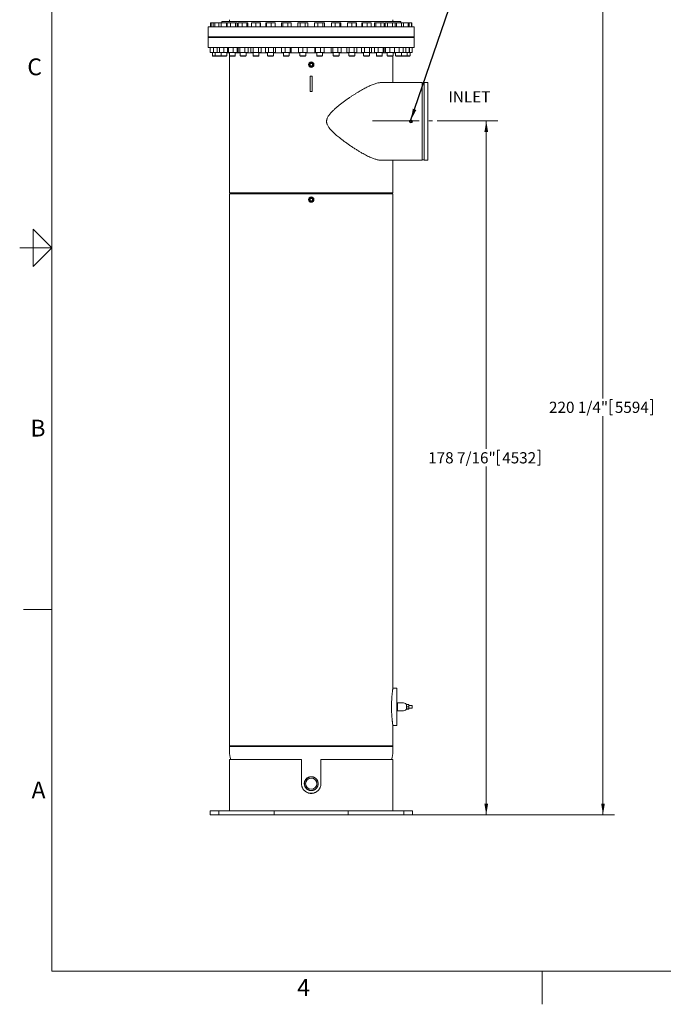
# Model space of a CAD drawing. Units: inches. Extents: x 0.1 to 22.1, y 0.1 to 17.1.
# Drawn here: x 0.1 to 7, y 0.1 to 10.7 of the extents above; entities that cross this region are included whole.
import ezdxf

# ---------------------------------------------------------------- set-up
doc = ezdxf.new("R2010")
doc.units = ezdxf.units.IN
doc.header["$MEASUREMENT"] = 0
doc.linetypes.add('CENTERX2', pattern=[0.8, 0.5, -0.1, 0.1, -0.1])
doc.layers.add('7', color=7, linetype='Continuous', lineweight=15)
doc.styles.add('SLDTEXTSTYLE0', font='TXT', dxfattribs={"width": 0.75})
doc.styles.add('SLDTEXTSTYLE2', font='TXT', dxfattribs={"width": 0.8625})
doc.dimstyles.new('SLDDIMSTYLE1', dxfattribs={"dimtxt": 0, "dimasz": 0.12, "dimexe": 0, "dimexo": 0.0625, "dimgap": 0, "dimtad": 0, "dimtih": 1, "dimtoh": 1, "dimdec": 0, "dimrnd": 1e-09, "dimzin": 0, "dimdsep": 46, "dimtxsty": 'Standard', "dimsah": 1, "dimcen": 0.09, "dimadec": 0, "dimazin": 0, "dimtfac": 0.12, "dimtdec": 0, "dimtofl": 0, "dimtmove": 0, "dimatfit": 3, "dimfxl": 0, "dimtolj": 1, "dimtzin": 0, "dimarcsym": 0})
doc.dimstyles.new('SLDDIMSTYLE2', dxfattribs={"dimtxt": 0.12, "dimasz": 0.12, "dimexe": 0, "dimexo": 0.0625, "dimgap": 0.03, "dimtad": 0, "dimtih": 1, "dimtoh": 1, "dimlfac": 24, "dimrnd": 1e-09, "dimzin": 12, "dimdsep": 46, "dimtxsty": 'SLDTEXTSTYLE0', "dimsah": 1, "dimcen": 0.09, "dimadec": 0, "dimazin": 0, "dimtfac": 1, "dimtofl": 0, "dimtmove": 0, "dimatfit": 3, "dimfxl": 0, "dimtolj": 1, "dimtzin": 12, "dimarcsym": 0})

# ---------------------------------------------------------------- blocks, each defined once
blk = doc.blocks.new('*D12')
at = {"layer": '7'}
for p, q in [((3.683, 11.333), (6.476, 11.333)), ((6.351, 11.333), (6.351, 6.617)), ((6.429, 6.603), (6.429, 6.441)), ((6.429, 6.603), (6.453, 6.603)), ((6.881, 6.603), (6.857, 6.603)), ((6.881, 6.603), (6.881, 6.441)), ((6.429, 6.441), (6.453, 6.441)), ((6.881, 6.441), (6.857, 6.441)), ((6.351, 2.156), (6.351, 6.427)), ((4.288, 2.156), (6.476, 2.156))]:
    blk.add_line(p, q, dxfattribs=at)
for points in [[(6.351, 11.333), (6.331, 11.213), (6.371, 11.213)], [(6.351, 2.156), (6.371, 2.276), (6.331, 2.276)]]:
    blk.add_solid(points, dxfattribs=at)
at = {"layer": '7', "char_height": 0.12, "attachment_point": 1, "style": 'SLDTEXTSTYLE0'}
for s, insert in [('220 1/4"', (5.773, 6.581)), ('5594', (6.478, 6.581))]:
    blk.add_mtext(s, dxfattribs=dict(at, insert=insert))
blk = doc.blocks.new('*D13')
at = {"layer": '7'}
for p, q in [((4.575, 9.589), (5.226, 9.589)), ((5.101, 9.589), (5.101, 6.076)), ((5.223, 6.062), (5.223, 5.9)), ((5.223, 6.062), (5.248, 6.062)), ((5.675, 6.062), (5.651, 6.062)), ((5.675, 6.062), (5.675, 5.9)), ((5.101, 2.156), (5.101, 5.886)), ((5.223, 5.9), (5.248, 5.9)), ((5.675, 5.9), (5.651, 5.9)), ((4.288, 2.156), (5.226, 2.156))]:
    blk.add_line(p, q, dxfattribs=at)
for points in [[(5.101, 9.589), (5.081, 9.469), (5.121, 9.469)], [(5.101, 2.156), (5.121, 2.276), (5.081, 2.276)]]:
    blk.add_solid(points, dxfattribs=at)
at = {"layer": '7', "char_height": 0.12, "attachment_point": 1, "style": 'SLDTEXTSTYLE0'}
for s, insert in [('178 7/16"', (4.479, 6.04)), ('4532', (5.272, 6.04))]:
    blk.add_mtext(s, dxfattribs=dict(at, insert=insert))

msp = doc.modelspace()

# ---------------------------------------------------------------- linework, layer by layer
at = {"color": 7, "linetype": 'Continuous', "lineweight": 15}
for p, q in [((4.33062, 10.5956), (2.12229, 10.5956)), ((2.14883, 10.5956), (2.14883, 10.63877)), ((2.15666, 10.63877), (2.14883, 10.63877)), ((2.15666, 10.5956), (2.15666, 10.63877)), ((2.17734, 10.63877), (2.15666, 10.63877)), ((2.17734, 10.5956), (2.17734, 10.63877)), ((2.19435, 10.63877), (2.17734, 10.63877)), ((2.19435, 10.5956), (2.19435, 10.63877)), ((2.23772, 10.63877), (2.19435, 10.63877)), ((2.23772, 10.5956), (2.23772, 10.63877)), ((2.26339, 10.63877), (2.23772, 10.63877)), ((2.26339, 10.5956), (2.26339, 10.63877)), ((2.3175, 10.63877), (2.26339, 10.63877)), ((4.18479, 10.6529), (2.26812, 10.6529)), ((2.3175, 10.5956), (2.3175, 10.63877)), ((2.32814, 10.63877), (2.3175, 10.63877)), ((2.32814, 10.5956), (2.32814, 10.63877)), ((2.3617, 10.63877), (2.32814, 10.63877)), ((2.3617, 10.5956), (2.3617, 10.63877)), ((2.41526, 10.63877), (2.3617, 10.63877)), ((2.41526, 10.5956), (2.41526, 10.63877)), ((2.43526, 10.63877), (2.41526, 10.63877)), ((2.43526, 10.5956), (2.43526, 10.63877)), ((2.44586, 10.5956), (2.44586, 10.63877)), ((2.48629, 10.63877), (2.44586, 10.63877)), ((2.48629, 10.5956), (2.48629, 10.63877)), ((2.53767, 10.63877), (2.48629, 10.63877)), ((2.53767, 10.5956), (2.53767, 10.63877)), ((2.54863, 10.63877), (2.53767, 10.63877)), ((2.54863, 10.5956), (2.54863, 10.63877)), ((2.5873, 10.5956), (2.5873, 10.63877)), ((2.63336, 10.63877), (2.5873, 10.63877)), ((2.63336, 10.5956), (2.63336, 10.63877)), ((2.68101, 10.63877), (2.63336, 10.63877)), ((2.68101, 10.5956), (2.68101, 10.63877)), ((2.6826, 10.63877), (2.68101, 10.63877)), ((2.6826, 10.5956), (2.6826, 10.63877)), ((2.74033, 10.5956), (2.74033, 10.63877)), ((2.74816, 10.63877), (2.74033, 10.63877)), ((2.74816, 10.5956), (2.74816, 10.63877)), ((2.79846, 10.63877), (2.74816, 10.63877)), ((2.79846, 10.5956), (2.79846, 10.63877)), ((2.84092, 10.63877), (2.79846, 10.63877)), ((2.84092, 10.5956), (2.84092, 10.63877)), ((2.90654, 10.5956), (2.90654, 10.63877)), ((2.92355, 10.63877), (2.90654, 10.63877)), ((2.92355, 10.5956), (2.92355, 10.63877)), ((2.97656, 10.63877), (2.92355, 10.63877)), ((2.97656, 10.5956), (2.97656, 10.63877)), ((3.01255, 10.63877), (2.97656, 10.63877)), ((3.01255, 10.5956), (3.01255, 10.63877)), ((3.08247, 10.5956), (3.08247, 10.63877)), ((3.10814, 10.63877), (3.08247, 10.63877)), ((3.10814, 10.5956), (3.10814, 10.63877)), ((3.16225, 10.63877), (3.10814, 10.63877)), ((3.16225, 10.5956), (3.16225, 10.63877)), ((3.19068, 10.63877), (3.16225, 10.63877)), ((3.19068, 10.5956), (3.19068, 10.63877)), ((3.26277, 10.5956), (3.26277, 10.63877)), ((3.29633, 10.63877), (3.26277, 10.63877)), ((3.29633, 10.5956), (3.29633, 10.63877)), ((3.34989, 10.63877), (3.29633, 10.63877)), ((3.34989, 10.5956), (3.34989, 10.63877)), ((3.36989, 10.63877), (3.34989, 10.63877)), ((3.36989, 10.5956), (3.36989, 10.63877)), ((3.44197, 10.5956), (3.44197, 10.63877)), ((3.4824, 10.63877), (3.44197, 10.63877)), ((3.4824, 10.5956), (3.4824, 10.63877)), ((3.53378, 10.63877), (3.4824, 10.63877)), ((3.53378, 10.5956), (3.53378, 10.63877)), ((3.54474, 10.63877), (3.53378, 10.63877)), ((3.54474, 10.5956), (3.54474, 10.63877)), ((3.61463, 10.5956), (3.61463, 10.63877)), ((3.66069, 10.63877), (3.61463, 10.63877)), ((3.66069, 10.5956), (3.66069, 10.63877)), ((3.70834, 10.63877), (3.66069, 10.63877)), ((3.70834, 10.5956), (3.70834, 10.63877)), ((3.70993, 10.63877), (3.70834, 10.63877)), ((3.70993, 10.5956), (3.70993, 10.63877)), ((3.76766, 10.5956), (3.76766, 10.63877)), ((3.77549, 10.63877), (3.76766, 10.63877)), ((3.77549, 10.5956), (3.77549, 10.63877)), ((3.82578, 10.63877), (3.77549, 10.63877)), ((3.82578, 10.5956), (3.82578, 10.63877)), ((3.86825, 10.63877), (3.82578, 10.63877)), ((3.86825, 10.5956), (3.86825, 10.63877)), ((3.90265, 10.5956), (3.90265, 10.63877)), ((3.91966, 10.63877), (3.90265, 10.63877)), ((3.91966, 10.5956), (3.91966, 10.63877)), ((3.97267, 10.63877), (3.91966, 10.63877)), ((3.97267, 10.5956), (3.97267, 10.63877)), ((4.00866, 10.63877), (3.97267, 10.63877)), ((4.00866, 10.5956), (4.00866, 10.63877)), ((4.0171, 10.5956), (4.0171, 10.63877)), ((4.04277, 10.63877), (4.0171, 10.63877)), ((4.04277, 10.5956), (4.04277, 10.63877)), ((4.09688, 10.63877), (4.04277, 10.63877)), ((4.09688, 10.5956), (4.09688, 10.63877)), ((4.12531, 10.63877), (4.09688, 10.63877)), ((4.12531, 10.5956), (4.12531, 10.63877)), ((4.14108, 10.63877), (4.12531, 10.63877)), ((4.14108, 10.5956), (4.14108, 10.63877)), ((4.19464, 10.63877), (4.14108, 10.63877)), ((4.19464, 10.5956), (4.19464, 10.63877)), ((4.21464, 10.63877), (4.19464, 10.63877)), ((4.26299, 10.63877), (4.21464, 10.63877)), ((4.21464, 10.5956), (4.21464, 10.63877)), ((4.26299, 10.5956), (4.26299, 10.63877)), ((4.27395, 10.63877), (4.26299, 10.63877)), ((4.29984, 10.63877), (4.27395, 10.63877)), ((4.27395, 10.5956), (4.27395, 10.63877)), ((4.29984, 10.5956), (4.29984, 10.63877)), ((4.30143, 10.63877), (4.29984, 10.63877)), ((4.30407, 10.63877), (4.30143, 10.63877)), ((4.30143, 10.5956), (4.30143, 10.63877)), ((4.30407, 10.5956), (4.30407, 10.63877)), ((4.33062, 10.48883), (2.12229, 10.48883)), ((4.33062, 10.48883), (2.12229, 10.48883)), ((4.33062, 10.48363), (2.12229, 10.48363)), ((2.12229, 10.48363), (4.33062, 10.48363)), ((2.12229, 10.37685), (4.33062, 10.37685)), ((2.14502, 10.37685), (2.14502, 10.32198)), ((2.14557, 10.37685), (2.14557, 10.32198)), ((2.17896, 10.37685), (2.17896, 10.32198)), ((2.21938, 10.37685), (2.21938, 10.32198)), ((2.24417, 10.37685), (2.24417, 10.32198)), ((2.29023, 10.37685), (2.29023, 10.32198)), ((2.3314, 10.37685), (2.3314, 10.32198)), ((2.33923, 10.37685), (2.33923, 10.32198)), ((2.38953, 10.37685), (2.38953, 10.32198)), ((2.432, 10.37685), (2.432, 10.32198)), ((2.44424, 10.37685), (2.44424, 10.32198)), ((2.46125, 10.37685), (2.46125, 10.32198)), ((2.51426, 10.37685), (2.51426, 10.32198)), ((2.55025, 10.37685), (2.55025, 10.32198)), ((2.58085, 10.37685), (2.58085, 10.32198)), ((2.60652, 10.37685), (2.60652, 10.32198)), ((2.66063, 10.37685), (2.66063, 10.32198)), ((2.68905, 10.37685), (2.68905, 10.32198)), ((2.73707, 10.37685), (2.73707, 10.32198)), ((2.77063, 10.37685), (2.77063, 10.32198)), ((2.82419, 10.37685), (2.82419, 10.32198)), ((2.84418, 10.37685), (2.84418, 10.32198)), ((2.90816, 10.37685), (2.90816, 10.32198)), ((2.94858, 10.37685), (2.94858, 10.32198)), ((2.99997, 10.37685), (2.99997, 10.32198)), ((3.01093, 10.37685), (3.01093, 10.32198)), ((3.08892, 10.37685), (3.08892, 10.32198)), ((3.13498, 10.37685), (3.13498, 10.32198)), ((3.18263, 10.37685), (3.18263, 10.32198)), ((3.18422, 10.37685), (3.18422, 10.32198)), ((3.26603, 10.37685), (3.26603, 10.32198)), ((3.27386, 10.37685), (3.27386, 10.32198)), ((3.32416, 10.37685), (3.32416, 10.32198)), ((3.36663, 10.37685), (3.36663, 10.32198)), ((3.44035, 10.37685), (3.44035, 10.32198)), ((3.45736, 10.37685), (3.45736, 10.32198)), ((3.51037, 10.37685), (3.51037, 10.32198)), ((3.54636, 10.37685), (3.54636, 10.32198)), ((3.60817, 10.37685), (3.60817, 10.32198)), ((3.63385, 10.37685), (3.63385, 10.32198)), ((3.68795, 10.37685), (3.68795, 10.32198)), ((3.71638, 10.37685), (3.71638, 10.32198)), ((3.7644, 10.37685), (3.7644, 10.32198)), ((3.79795, 10.37685), (3.79795, 10.32198)), ((3.85151, 10.37685), (3.85151, 10.32198)), ((3.87151, 10.37685), (3.87151, 10.32198)), ((3.90427, 10.37685), (3.90427, 10.32198)), ((3.9447, 10.37685), (3.9447, 10.32198)), ((3.99608, 10.37685), (3.99608, 10.32198)), ((4.00704, 10.37685), (4.00704, 10.32198)), ((4.02355, 10.37685), (4.02355, 10.32198)), ((4.06961, 10.37685), (4.06961, 10.32198)), ((4.11726, 10.37685), (4.11726, 10.32198)), ((4.11885, 10.37685), (4.11885, 10.32198)), ((4.16891, 10.37685), (4.16891, 10.32198)), ((4.21138, 10.37685), (4.21138, 10.32198)), ((4.23957, 10.37685), (4.23957, 10.32198)), ((4.27557, 10.37685), (4.27557, 10.32198)), ((4.27945, 10.37685), (4.27945, 10.32198)), ((4.30788, 10.37685), (4.30788, 10.32198)), ((2.14502, 10.32198), (2.14557, 10.32198)), ((2.14557, 10.32198), (2.17896, 10.32198)), ((2.16788, 10.28724), (2.19909, 10.28724)), ((2.17201, 10.2831), (2.20322, 10.2831)), ((2.17896, 10.32198), (2.21938, 10.32198)), ((2.19909, 10.28724), (2.26057, 10.28724)), ((2.20322, 10.2831), (2.25746, 10.2831)), ((2.24417, 10.32198), (2.21938, 10.32198)), ((2.24417, 10.32198), (2.29023, 10.32198)), ((2.26057, 10.28724), (2.32307, 10.28724)), ((2.26471, 10.2831), (2.31894, 10.2831)), ((2.3314, 10.32198), (2.29023, 10.32198)), ((2.32307, 10.31956), (2.35045, 10.31956)), ((2.33923, 10.32198), (2.3314, 10.32198)), ((2.33923, 10.32198), (2.38953, 10.32198)), ((2.35045, 10.28724), (2.41295, 10.28724)), ((2.35458, 10.2831), (2.40882, 10.2831)), ((2.432, 10.32198), (2.38953, 10.32198)), ((2.41295, 10.31956), (2.466, 10.31956)), ((2.46125, 10.32198), (2.44424, 10.32198)), ((2.46125, 10.32198), (2.51426, 10.32198)), ((2.466, 10.28724), (2.5285, 10.28724)), ((2.47013, 10.2831), (2.52436, 10.2831)), ((2.55025, 10.32198), (2.51426, 10.32198)), ((2.5285, 10.31956), (2.6037, 10.31956)), ((2.60652, 10.32198), (2.58085, 10.32198)), ((2.6037, 10.28724), (2.6662, 10.28724)), ((2.60652, 10.32198), (2.66063, 10.32198)), ((2.60783, 10.2831), (2.66207, 10.2831)), ((2.68905, 10.32198), (2.66063, 10.32198)), ((2.6662, 10.31956), (2.75938, 10.31956)), ((2.77063, 10.32198), (2.73707, 10.32198)), ((2.75938, 10.28724), (2.75971, 10.28724)), ((2.75971, 10.28724), (2.82188, 10.28724)), ((2.76351, 10.2831), (2.81774, 10.2831)), ((2.77063, 10.32198), (2.82419, 10.32198)), ((2.82188, 10.31956), (2.92829, 10.31956)), ((2.84418, 10.32198), (2.82419, 10.32198)), ((2.94858, 10.32198), (2.90816, 10.32198)), ((2.92829, 10.28724), (2.92988, 10.28724)), ((2.92988, 10.28724), (2.99079, 10.28724)), ((2.93243, 10.2831), (2.9338, 10.2831)), ((2.9338, 10.2831), (2.98666, 10.2831)), ((2.94858, 10.32198), (2.99997, 10.32198)), ((2.99079, 10.31956), (3.10532, 10.31956)), ((3.01093, 10.32198), (2.99997, 10.32198)), ((3.13498, 10.32198), (3.08892, 10.32198)), ((3.10532, 10.28724), (3.10906, 10.28724)), ((3.10906, 10.28724), (3.16782, 10.28724)), ((3.10946, 10.2831), (3.1127, 10.2831)), ((3.1127, 10.2831), (3.16369, 10.2831)), ((3.13498, 10.32198), (3.18263, 10.32198)), ((3.16782, 10.31956), (3.28508, 10.31956)), ((3.18422, 10.32198), (3.18263, 10.32198)), ((3.27386, 10.32198), (3.26603, 10.32198)), ((3.32416, 10.32198), (3.27386, 10.32198)), ((3.28508, 10.28724), (3.29181, 10.28724)), ((3.28921, 10.2831), (3.29506, 10.2831)), ((3.29181, 10.28724), (3.34758, 10.28724)), ((3.29506, 10.2831), (3.34345, 10.2831)), ((3.32416, 10.32198), (3.36663, 10.32198)), ((3.34758, 10.31956), (3.46211, 10.31956)), ((3.45736, 10.32198), (3.44035, 10.32198)), ((3.51037, 10.32198), (3.45736, 10.32198)), ((3.46211, 10.28724), (3.47258, 10.28724)), ((3.46624, 10.2831), (3.47533, 10.2831)), ((3.47258, 10.28724), (3.52461, 10.28724)), ((3.47533, 10.2831), (3.52048, 10.2831)), ((3.51037, 10.32198), (3.54636, 10.32198)), ((3.52461, 10.31956), (3.63103, 10.31956)), ((3.63385, 10.32198), (3.60817, 10.32198)), ((3.63103, 10.28724), (3.64586, 10.28724)), ((3.68795, 10.32198), (3.63385, 10.32198)), ((3.63516, 10.2831), (3.64803, 10.2831)), ((3.64586, 10.28724), (3.69353, 10.28724)), ((3.64803, 10.2831), (3.68939, 10.2831)), ((3.68795, 10.32198), (3.71638, 10.32198)), ((3.69353, 10.31956), (3.7867, 10.31956)), ((3.79795, 10.32198), (3.7644, 10.32198)), ((3.7867, 10.28724), (3.80641, 10.28724)), ((3.79084, 10.2831), (3.80793, 10.2831)), ((3.85151, 10.32198), (3.79795, 10.32198)), ((3.80641, 10.28724), (3.8492, 10.28724)), ((3.80793, 10.2831), (3.84507, 10.2831)), ((3.8492, 10.31956), (3.92441, 10.31956)), ((3.85151, 10.32198), (3.87151, 10.32198)), ((3.9447, 10.32198), (3.90427, 10.32198)), ((3.94933, 10.28724), (3.92441, 10.28724)), ((3.92854, 10.2831), (3.95016, 10.2831)), ((3.99608, 10.32198), (3.9447, 10.32198)), ((3.94933, 10.28724), (3.98691, 10.28724)), ((3.95016, 10.2831), (3.98277, 10.2831)), ((3.98691, 10.31956), (4.03995, 10.31956)), ((3.99608, 10.32198), (4.00704, 10.32198)), ((4.06961, 10.32198), (4.02355, 10.32198)), ((4.03995, 10.28724), (4.07028, 10.28724)), ((4.04409, 10.2831), (4.07041, 10.2831)), ((4.11726, 10.32198), (4.06961, 10.32198)), ((4.07028, 10.28724), (4.10245, 10.28724)), ((4.07041, 10.2831), (4.09832, 10.2831)), ((4.10245, 10.31956), (4.12983, 10.31956)), ((4.11726, 10.32198), (4.11885, 10.32198)), ((4.16891, 10.32198), (4.11885, 10.32198)), ((4.12983, 10.28724), (4.1656, 10.28724)), ((4.13396, 10.2831), (4.165, 10.2831)), ((4.165, 10.2831), (4.1882, 10.2831)), ((4.1656, 10.28724), (4.19233, 10.28724)), ((4.21138, 10.32198), (4.16891, 10.32198)), ((4.19233, 10.28724), (4.23238, 10.28724)), ((4.19545, 10.2831), (4.23108, 10.2831)), ((4.23957, 10.32198), (4.21138, 10.32198)), ((4.23108, 10.2831), (4.24968, 10.2831)), ((4.23238, 10.28724), (4.25381, 10.28724)), ((4.27557, 10.32198), (4.23957, 10.32198)), ((4.24968, 10.2831), (4.26664, 10.2831)), ((4.25381, 10.28724), (4.2686, 10.28724)), ((4.26664, 10.2831), (4.28089, 10.2831)), ((4.2686, 10.28724), (4.28503, 10.28724)), ((4.27945, 10.32198), (4.27557, 10.32198)), ((4.30788, 10.32198), (4.27945, 10.32198)), ((3.21364, 10.17915), (3.21364, 10.20477)), ((3.21364, 10.20477), (3.23926, 10.20477)), ((3.23926, 10.17915), (3.21364, 10.17915)), ((3.23926, 10.20477), (3.23926, 10.17915)), ((3.23687, 10.06956), (3.21604, 10.06956)), ((3.21604, 9.9029), (3.21604, 10.06956)), ((3.23687, 9.9029), (3.23687, 10.06956)), ((4.41524, 10.00077), (4.41524, 9.16744)), ((4.43478, 9.16744), (4.43478, 10.00077)), ((4.47645, 9.16744), (4.47645, 10.00077)), ((3.23687, 9.9029), (3.21604, 9.9029)), ((4.28635, 9.59192), (4.28635, 9.57629)), ((4.30197, 9.59192), (4.28635, 9.59192)), ((4.28635, 9.57629), (4.30197, 9.57629)), ((4.30197, 9.57629), (4.30197, 9.59192)), ((3.98119, 9.16744), (4.41524, 9.16744)), ((4.41524, 9.17267), (4.43478, 9.17267)), ((4.43478, 9.16744), (4.47645, 9.16744)), ((2.35145, 8.81956), (4.10145, 8.81956)), ((2.35145, 8.80915), (4.10145, 8.80915)), ((3.21364, 8.73383), (3.21364, 8.75946)), ((3.21364, 8.75946), (3.23926, 8.75946)), ((3.23926, 8.75946), (3.23926, 8.73383)), ((3.23926, 8.73383), (3.21364, 8.73383)), ((4.14312, 3.51097), (4.14312, 3.35342)), ((4.14312, 3.35342), (4.15093, 3.35342)), ((4.14312, 3.32217), (4.14312, 3.35342)), ((4.14312, 3.30133), (4.14312, 3.32217)), ((4.14312, 3.27008), (4.14312, 3.30133)), ((4.15093, 3.35342), (4.15093, 3.32217)), ((4.15093, 3.30133), (4.15093, 3.32217)), ((4.15093, 3.30133), (4.15093, 3.27008)), ((4.27333, 3.33585), (4.24729, 3.33585)), ((4.24729, 3.33585), (4.24729, 3.31313)), ((4.27333, 3.31313), (4.24729, 3.31313)), ((4.24729, 3.31313), (4.24729, 3.28903)), ((4.27333, 3.28903), (4.24729, 3.28903)), ((4.24729, 3.28903), (4.24729, 3.28766)), ((4.27333, 3.28766), (4.24729, 3.28766)), ((4.27333, 3.33585), (4.27333, 3.31313)), ((4.27333, 3.31313), (4.27333, 3.28903)), ((4.27333, 3.28903), (4.27333, 3.28766)), ((4.30718, 3.32738), (4.30718, 3.29613)), ((4.15093, 3.27008), (4.14312, 3.27008)), ((4.14312, 3.27008), (4.14312, 3.11253)), ((2.35145, 2.89508), (4.10145, 2.89508)), ((4.10145, 2.88675), (2.35145, 2.88675)), ((2.35145, 2.74925), (3.12229, 2.74925)), ((3.12229, 2.48883), (3.12229, 2.74925)), ((3.33062, 2.74925), (3.33062, 2.48883)), ((3.33062, 2.74925), (4.10145, 2.74925)), ((2.14312, 2.19717), (2.21534, 2.19717)), ((2.14312, 2.1555), (2.21534, 2.1555)), ((2.21534, 2.19717), (2.22905, 2.19717)), ((2.22905, 2.1555), (2.21534, 2.1555)), ((2.23558, 2.19717), (2.22905, 2.19717)), ((2.23558, 2.1555), (2.22905, 2.1555)), ((2.23558, 2.19717), (2.23648, 2.19717)), ((2.23648, 2.1555), (2.23558, 2.1555)), ((2.23648, 2.19717), (2.7865, 2.19717)), ((2.23648, 2.1555), (2.7865, 2.1555)), ((2.7865, 2.19717), (2.80035, 2.19717)), ((2.80035, 2.1555), (2.7865, 2.1555)), ((2.81616, 2.19717), (2.80035, 2.19717)), ((2.81616, 2.1555), (2.80035, 2.1555)), ((2.83085, 2.19717), (2.81616, 2.19717)), ((2.83085, 2.1555), (2.81616, 2.1555)), ((2.83085, 2.19717), (2.83753, 2.19717)), ((2.83753, 2.1555), (2.83085, 2.1555)), ((2.83753, 2.19717), (3.61537, 2.19717)), ((2.83753, 2.1555), (3.61537, 2.1555)), ((3.61537, 2.19717), (3.62205, 2.19717)), ((3.62205, 2.1555), (3.61537, 2.1555)), ((3.63674, 2.19717), (3.62205, 2.19717)), ((3.63674, 2.1555), (3.62205, 2.1555)), ((3.65255, 2.19717), (3.63674, 2.19717)), ((3.65255, 2.1555), (3.63674, 2.1555)), ((3.65255, 2.19717), (3.66641, 2.19717)), ((3.66641, 2.1555), (3.65255, 2.1555)), ((3.66641, 2.19717), (4.21643, 2.19717)), ((3.66641, 2.1555), (4.21643, 2.1555)), ((4.21643, 2.19717), (4.21732, 2.19717)), ((4.21732, 2.1555), (4.21643, 2.1555)), ((4.22386, 2.19717), (4.21732, 2.19717)), ((4.22386, 2.1555), (4.21732, 2.1555)), ((4.22386, 2.19717), (4.23757, 2.19717)), ((4.23757, 2.1555), (4.22386, 2.1555)), ((4.23757, 2.19717), (4.30978, 2.19717)), ((4.23757, 2.1555), (4.30978, 2.1555))]:
    msp.add_line(p, q, dxfattribs=at)
for centre, radius in [((3.22645, 10.19196), 0.02865), ((3.22645, 10.19196), 0.02199), ((3.22645, 10.19196), 0.02188), ((4.29416, 9.5841), 0.01563), ((4.29416, 9.5841), 0.01125), ((4.29416, 9.5841), 0.01125), ((3.22645, 8.74665), 0.02865), ((3.22645, 8.74665), 0.02199), ((3.22645, 8.74665), 0.02188), ((3.22645, 2.48883), 0.07292), ((3.22645, 2.48883), 0.06042)]:
    msp.add_circle(centre, radius, dxfattribs=at)
for centre, start, end in [((4.21604, 3.32217), 14.269391, 89.999943), ((4.21604, 3.30133), 270.000057, 345.716599)]:
    msp.add_arc(centre, 0.03125, start, end, dxfattribs=at)
for major_axis, start_param, end_param in [((-0.875, 0), 0, 0.18828888), ((0.875, 0), 6.09489643, 6.28318531), ((-0.875, 0), 1.54285242, 1.59894669)]:
    msp.add_ellipse((3.22645, 2.83258), major_axis=major_axis, ratio=0.50880952, start_param=start_param, end_param=end_param, dxfattribs=at)
for points in [[(2.35145, 10.67373), (2.35145, 10.6529)], [(4.10145, 10.6529), (4.10145, 10.67373)], [(2.12229, 10.5956), (2.12229, 10.48883)], [(2.26812, 10.6529), (2.26812, 10.63877)], [(4.18479, 10.63877), (4.18479, 10.6529)], [(4.33062, 10.48883), (4.33062, 10.5956)], [(2.12229, 10.48883), (2.12229, 10.48363)], [(2.12229, 10.48363), (2.12229, 10.37685)], [(4.33062, 10.48363), (4.33062, 10.48883)], [(4.33062, 10.37685), (4.33062, 10.48363)], [(2.16788, 10.32198), (2.16788, 10.28724)], [(2.16788, 10.28724), (2.17201, 10.2831)], [(2.19909, 10.32198), (2.19909, 10.28724)], [(2.19909, 10.28724), (2.20322, 10.2831)], [(2.25746, 10.2831), (2.26108, 10.28673)], [(2.26057, 10.32198), (2.26057, 10.28724)], [(2.26057, 10.28724), (2.26471, 10.2831)], [(2.31894, 10.2831), (2.32307, 10.28724)], [(2.32307, 10.28724), (2.32307, 10.32198)], [(2.35045, 10.32198), (2.35045, 10.28724)], [(2.35045, 10.28724), (2.35458, 10.2831)], [(2.35145, 10.28624), (2.35145, 8.81956)], [(2.40882, 10.2831), (2.41295, 10.28724)], [(2.41295, 10.28724), (2.41295, 10.32198)], [(2.466, 10.32198), (2.466, 10.28724)], [(2.466, 10.28724), (2.47013, 10.2831)], [(2.52436, 10.2831), (2.5285, 10.28724)], [(2.5285, 10.28724), (2.5285, 10.32198)], [(2.6037, 10.32198), (2.6037, 10.28724)], [(2.6037, 10.28724), (2.60783, 10.2831)], [(2.66207, 10.2831), (2.6662, 10.28724)], [(2.6662, 10.28724), (2.6662, 10.32198)], [(2.75938, 10.32198), (2.75938, 10.28724)], [(2.75938, 10.28724), (2.76351, 10.2831)], [(2.81774, 10.2831), (2.82188, 10.28724)], [(2.82188, 10.28724), (2.82188, 10.32198)], [(2.92829, 10.32198), (2.92829, 10.28724)], [(2.92829, 10.28724), (2.93243, 10.2831)], [(2.98666, 10.2831), (2.99079, 10.28724)], [(2.99079, 10.28724), (2.99079, 10.32198)], [(3.10532, 10.32198), (3.10532, 10.28724)], [(3.10532, 10.28724), (3.10946, 10.2831)], [(3.16369, 10.2831), (3.16782, 10.28724)], [(3.16782, 10.28724), (3.16782, 10.32198)], [(3.28508, 10.32198), (3.28508, 10.28724)], [(3.28508, 10.28724), (3.28921, 10.2831)], [(3.34345, 10.2831), (3.34758, 10.28724)], [(3.34758, 10.28724), (3.34758, 10.32198)], [(3.46211, 10.32198), (3.46211, 10.28724)], [(3.46211, 10.28724), (3.46624, 10.2831)], [(3.52048, 10.2831), (3.52461, 10.28724)], [(3.52461, 10.28724), (3.52461, 10.32198)], [(3.63103, 10.32198), (3.63103, 10.28724)], [(3.63103, 10.28724), (3.63516, 10.2831)], [(3.68939, 10.2831), (3.69353, 10.28724)], [(3.69353, 10.28724), (3.69353, 10.32198)], [(3.7867, 10.32198), (3.7867, 10.28724)], [(3.7867, 10.28724), (3.79084, 10.2831)], [(3.84507, 10.2831), (3.8492, 10.28724)], [(3.8492, 10.28724), (3.8492, 10.32198)], [(3.92441, 10.32198), (3.92441, 10.28724)], [(3.92441, 10.28724), (3.92854, 10.2831)], [(3.98277, 10.2831), (3.98691, 10.28724)], [(3.98691, 10.28724), (3.98691, 10.32198)], [(4.03995, 10.32198), (4.03995, 10.28724)], [(4.03995, 10.28724), (4.04409, 10.2831)], [(4.09832, 10.2831), (4.10245, 10.28724)], [(4.10145, 10.00077), (4.10145, 10.28624)], [(4.10245, 10.28724), (4.10245, 10.32198)], [(4.12983, 10.32198), (4.12983, 10.28724)], [(4.12983, 10.28724), (4.13396, 10.2831)], [(4.1882, 10.2831), (4.19233, 10.28724)], [(4.19182, 10.28673), (4.19545, 10.2831)], [(4.19233, 10.28724), (4.19233, 10.32198)], [(4.24968, 10.2831), (4.25381, 10.28724)], [(4.25381, 10.28724), (4.25381, 10.32198)], [(4.28089, 10.2831), (4.28503, 10.28724)], [(4.28503, 10.28724), (4.28503, 10.32198)], [(4.41524, 10.00077), (3.98119, 10.00077)], [(4.43478, 9.99554), (4.41524, 9.99554)], [(4.47645, 10.00077), (4.43478, 10.00077)], [(4.10145, 8.81956), (4.10145, 9.16744)], [(2.35145, 8.80915), (2.35145, 2.89508)], [(2.36968, 8.81956), (2.36968, 8.80915)], [(4.08322, 8.80915), (4.08322, 8.81956)], [(4.10145, 3.51514), (4.10145, 8.80915)], [(4.14312, 3.51097), (4.10084, 3.51097)], [(4.24662, 3.29613), (4.24729, 3.29613)], [(4.24729, 3.32738), (4.24664, 3.32738)], [(4.30718, 3.32738), (4.27333, 3.32738)], [(4.27333, 3.29613), (4.30718, 3.29613)], [(4.10084, 3.11253), (4.14312, 3.11253)], [(4.10145, 2.89508), (4.10145, 3.10837)], [(2.35979, 2.89508), (2.35145, 2.88675)], [(2.35145, 2.88675), (2.35145, 2.83258)], [(4.10145, 2.88675), (4.09312, 2.89508)], [(4.10145, 2.83258), (4.10145, 2.88675)], [(2.35145, 2.74925), (2.35145, 2.19717)], [(4.10145, 2.19717), (4.10145, 2.74925)], [(3.19083, 2.4255), (3.18779, 2.42554)], [(3.26511, 2.42554), (3.26202, 2.4255)], [(2.14312, 2.19717), (2.14312, 2.1555)], [(2.23558, 2.19717), (2.23558, 2.1555)], [(2.83085, 2.19717), (2.83085, 2.1555)], [(3.62205, 2.1555), (3.62205, 2.19717)], [(4.21732, 2.1555), (4.21732, 2.19717)], [(4.30978, 2.1555), (4.30978, 2.19717)]]:
    msp.add_open_spline(points, degree=1, dxfattribs=at)
for points, knots in [([(3.98107, 10.00063), (3.97998, 10.00066), (3.97435, 10.00085), (3.9635, 9.99989), (3.94752, 9.99762), (3.92963, 9.99361), (3.90982, 9.98784), (3.88923, 9.98062), (3.86797, 9.97208), (3.84614, 9.96236), (3.8236, 9.95146), (3.80037, 9.93945), (3.77649, 9.92637), (3.75223, 9.9124), (3.72741, 9.89749), (3.70206, 9.88168), (3.67622, 9.86499), (3.65017, 9.8476), (3.62315, 9.82894), (3.59506, 9.80909), (3.56598, 9.78794), (3.53701, 9.76588), (3.50842, 9.74278), (3.48047, 9.71848), (3.45798, 9.6972), (3.44072, 9.67951), (3.42848, 9.66576), (3.41786, 9.65231), (3.40891, 9.63924), (3.40174, 9.6266), (3.39656, 9.61467), (3.39331, 9.6037), (3.39145, 9.59398), (3.3912, 9.58739), (3.39107, 9.5841)], [0, 0, 0, 0, 0.00743809, 0.03811642, 0.06871476, 0.10558327, 0.14255182, 0.17959311, 0.21665921, 0.25368533, 0.29059232, 0.32847057, 0.3663857, 0.40430661, 0.44219303, 0.4811329, 0.52010148, 0.5590732, 0.59801749, 0.64077514, 0.68363327, 0.72651658, 0.76936596, 0.81214499, 0.85485008, 0.87578256, 0.89672223, 0.91763511, 0.93401715, 0.9504175, 0.96675062, 0.97782908, 0.98893677, 1, 1, 1, 1]), ([(3.39107, 9.5841), (3.39121, 9.58061), (3.3915, 9.57362), (3.39359, 9.56331), (3.39721, 9.55174), (3.40293, 9.53922), (3.41077, 9.52603), (3.4216, 9.51087), (3.43551, 9.49398), (3.45266, 9.47567), (3.47074, 9.45835), (3.48944, 9.44184), (3.5085, 9.42597), (3.53129, 9.40759), (3.55779, 9.38685), (3.58811, 9.36423), (3.61845, 9.34249), (3.64898, 9.3214), (3.6796, 9.30096), (3.71025, 9.2813), (3.74051, 9.26271), (3.76873, 9.24621), (3.79492, 9.23167), (3.81913, 9.21897), (3.84286, 9.20735), (3.866, 9.19694), (3.88844, 9.18787), (3.90858, 9.18079), (3.92654, 9.17548), (3.94248, 9.17165), (3.95781, 9.16901), (3.97072, 9.16758), (3.9782, 9.1676), (3.98105, 9.16761)], [0, 0, 0, 0, 0.01174568, 0.02354519, 0.03531073, 0.05257188, 0.06990645, 0.08722292, 0.11575318, 0.1443292, 0.17298857, 0.20171062, 0.23043197, 0.25905947, 0.30394779, 0.34887518, 0.39380286, 0.43869185, 0.48496045, 0.53127929, 0.57758991, 0.62384685, 0.66278257, 0.70183041, 0.74091546, 0.77997699, 0.81897015, 0.85786928, 0.88856695, 0.91936152, 0.95019191, 0.98100594, 1, 1, 1, 1]), ([(4.10145, 3.10837), (4.10145, 3.10837), (4.10148, 3.10818), (4.10139, 3.10881), (4.10117, 3.11026), (4.10082, 3.11265), (4.10035, 3.11589), (4.09976, 3.12002), (4.09906, 3.12496), (4.09828, 3.13072), (4.09743, 3.13723), (4.09649, 3.1447), (4.09547, 3.15311), (4.0944, 3.16252), (4.09332, 3.17259), (4.0922, 3.18388), (4.09107, 3.19635), (4.08996, 3.21009), (4.08895, 3.22438), (4.08802, 3.23997), (4.08722, 3.25677), (4.0866, 3.27484), (4.08622, 3.29326), (4.08608, 3.31248), (4.08624, 3.33226), (4.08671, 3.35266), (4.08748, 3.37297), (4.08853, 3.3928), (4.08982, 3.41179), (4.09113, 3.42797), (4.09239, 3.44164), (4.09354, 3.45301), (4.09469, 3.46357), (4.09581, 3.47326), (4.0969, 3.48213), (4.09794, 3.49022), (4.0989, 3.49737), (4.09974, 3.50339), (4.10045, 3.50832), (4.10099, 3.51201), (4.10137, 3.51461), (4.10142, 3.51495), (4.10145, 3.51514)], [0, 0, 0, 0, 0.0000469, 0.02132349, 0.04010613, 0.05888965, 0.07818385, 0.09747906, 0.11695286, 0.13642825, 0.1563458, 0.17626493, 0.1983823, 0.22050129, 0.24306938, 0.26563918, 0.29213137, 0.3186256, 0.34565997, 0.37269533, 0.40423413, 0.43577472, 0.46804509, 0.50031533, 0.53548948, 0.57066361, 0.60685607, 0.64304486, 0.67803948, 0.71303016, 0.73726687, 0.7615311, 0.78576036, 0.80873798, 0.8317136, 0.85529311, 0.87886918, 0.90188915, 0.92490701, 0.94882641, 0.97274342, 1, 1, 1, 1]), ([(4.15093, 3.35342), (4.15104, 3.35342), (4.15125, 3.35342), (4.15284, 3.35342), (4.15526, 3.35342), (4.15955, 3.35342), (4.16319, 3.35342), (4.16551, 3.35342), (4.16551, 3.35342)], [0, 0, 0, 0, 0.14043206, 0.28454802, 0.46169859, 0.6391058, 0.99859992, 1, 1, 1, 1]), ([(4.16551, 3.35342), (4.16753, 3.35342), (4.17195, 3.35342), (4.17806, 3.35342), (4.18392, 3.35342), (4.18977, 3.35342), (4.19542, 3.35342), (4.20067, 3.35342), (4.20569, 3.35342), (4.21013, 3.35342), (4.21355, 3.35342), (4.21565, 3.35342), (4.21591, 3.35342), (4.21603, 3.35342)], [0, 0, 0, 0, 0.0537343, 0.11790946, 0.18231297, 0.24660881, 0.33295644, 0.41952074, 0.50596676, 0.62919507, 0.75292954, 0.87677147, 1, 1, 1, 1]), ([(4.24631, 3.29363), (4.24631, 3.29359), (4.24625, 3.29326), (4.24648, 3.29459), (4.24685, 3.29731), (4.24682, 3.30012), (4.24681, 3.30133)], [0, 0, 0, 0, 0.04188629, 0.38734255, 0.73384692, 1, 1, 1, 1]), ([(4.24681, 3.32217), (4.24681, 3.3237), (4.24682, 3.32677), (4.24638, 3.3295), (4.24633, 3.32975), (4.24631, 3.32987)], [0, 0, 0, 0, 0.34545797, 0.69049337, 1, 1, 1, 1]), ([(4.24681, 3.32217), (4.24674, 3.32037), (4.2466, 3.31678), (4.24655, 3.31053), (4.24665, 3.30522), (4.24676, 3.30241), (4.24681, 3.30133)], [0, 0, 0, 0, 0.27682224, 0.55366658, 0.83002877, 1, 1, 1, 1]), ([(4.16551, 3.27008), (4.16551, 3.27008), (4.16321, 3.27008), (4.15958, 3.27008), (4.15529, 3.27008), (4.15286, 3.27008), (4.15126, 3.27008), (4.15104, 3.27008), (4.15093, 3.27008)], [0, 0, 0, 0, 0.00140009, 0.35750097, 0.53661087, 0.71545403, 0.85620281, 1, 1, 1, 1]), ([(4.21603, 3.27008), (4.21603, 3.27008), (4.21621, 3.27008), (4.21573, 3.27008), (4.2148, 3.27008), (4.21302, 3.27008), (4.21056, 3.27008), (4.20736, 3.27008), (4.20339, 3.27008), (4.19856, 3.27008), (4.19236, 3.27008), (4.18586, 3.27008), (4.1794, 3.27008), (4.17333, 3.27008), (4.1684, 3.27008), (4.16551, 3.27008)], [0, 0, 0, 0, 0.000146638, 0.088141619, 0.176135115, 0.265419703, 0.354698765, 0.441564165, 0.528418134, 0.617341068, 0.70623408, 0.813045598, 0.867709934, 0.922354721, 1, 1, 1, 1]), ([(3.22645, 2.563), (3.22412, 2.56293), (3.21946, 2.5628), (3.21269, 2.56181), (3.20631, 2.56031), (3.20021, 2.5583), (3.19445, 2.55584), (3.1891, 2.553), (3.18317, 2.54922), (3.17709, 2.54443), (3.1713, 2.53865), (3.16579, 2.53181), (3.16087, 2.52402), (3.15694, 2.5154), (3.15435, 2.507), (3.15263, 2.49776), (3.15197, 2.48789), (3.15273, 2.47756), (3.15487, 2.46786), (3.15825, 2.45879), (3.16276, 2.45035), (3.1679, 2.44306), (3.17339, 2.43679), (3.17926, 2.43139), (3.18515, 2.4271), (3.19071, 2.42376), (3.19567, 2.42128), (3.20119, 2.41899), (3.20702, 2.41717), (3.21235, 2.41597), (3.21652, 2.41531), (3.22035, 2.41488), (3.22504, 2.41462), (3.2296, 2.4147), (3.23316, 2.41495), (3.23649, 2.41532), (3.24004, 2.41589), (3.24491, 2.41693), (3.25017, 2.41844), (3.25543, 2.42047), (3.26158, 2.42339), (3.26846, 2.42736), (3.27546, 2.43259), (3.28133, 2.43825), (3.28624, 2.44431), (3.29035, 2.45078), (3.29409, 2.45808), (3.29738, 2.46635), (3.29977, 2.47571), (3.30091, 2.48567), (3.30057, 2.49623), (3.29882, 2.5059), (3.29622, 2.51447), (3.29321, 2.52172), (3.28909, 2.52907), (3.28366, 2.53644), (3.27775, 2.5426), (3.27195, 2.54752), (3.26676, 2.55121), (3.26083, 2.55468), (3.25407, 2.55781), (3.24695, 2.56025), (3.23972, 2.5619), (3.23301, 2.56284), (3.22852, 2.56295), (3.22645, 2.563)], [0, 0, 0, 0, 0.00735357, 0.01471124, 0.0220207, 0.02933645, 0.03740857, 0.04551248, 0.05360171, 0.0673956, 0.08124352, 0.09507269, 0.11572449, 0.13643993, 0.15719293, 0.17789608, 0.20721509, 0.2366, 0.26604155, 0.29550946, 0.32495531, 0.35431506, 0.37766702, 0.40102593, 0.4243669, 0.43762534, 0.45088041, 0.4635358, 0.47616353, 0.48458398, 0.48884376, 0.49309199, 0.49850931, 0.5039507, 0.50720606, 0.51046762, 0.51602123, 0.52159057, 0.53315282, 0.54477763, 0.55639915, 0.58034572, 0.60433319, 0.62837549, 0.65245484, 0.67652795, 0.70053169, 0.72916984, 0.75788114, 0.78658716, 0.81524002, 0.84382913, 0.86121481, 0.87869539, 0.89615299, 0.91352426, 0.93081789, 0.94024783, 0.94969082, 0.95910351, 0.968677, 0.97823611, 0.98585361, 0.99346396, 1, 1, 1, 1]), ([(3.33062, 2.48883), (3.33049, 2.48495), (3.33023, 2.47717), (3.3282, 2.46565), (3.32501, 2.45442), (3.32053, 2.44364), (3.3149, 2.43342), (3.30817, 2.42387), (3.30037, 2.41515), (3.29165, 2.40733), (3.28211, 2.40051), (3.27183, 2.39484), (3.26096, 2.39033), (3.24968, 2.38706), (3.23811, 2.38511), (3.22642, 2.38446), (3.21474, 2.3851), (3.20323, 2.38708), (3.19204, 2.3903), (3.18126, 2.39473), (3.17106, 2.40037), (3.16153, 2.40711), (3.15279, 2.41486), (3.14498, 2.42359), (3.13817, 2.43315), (3.13246, 2.44341), (3.12796, 2.45427), (3.12472, 2.46556), (3.12266, 2.47713), (3.12241, 2.48494), (3.12229, 2.48883)], [0, 0, 0, 0, 0.03558474, 0.0712838, 0.10686941, 0.14244683, 0.17813683, 0.21371524, 0.24945236, 0.28530261, 0.32103933, 0.35688383, 0.39284327, 0.42868652, 0.46435879, 0.50014586, 0.53581788, 0.57130892, 0.60691307, 0.6424051, 0.67798456, 0.7136766, 0.74925671, 0.78505813, 0.8209734, 0.85677411, 0.89258752, 0.92851615, 0.96432851, 1, 1, 1, 1])]:
    msp.add_open_spline(points, degree=3, knots=knots, dxfattribs=at)
at = {"layer": '7', "color": 7, "lineweight": 0}
for p, q in [((0.44845, 15.9813), (0.44845, 0.4813)), ((0.24845, 8.0313), (0.24845, 8.4313)), ((0.24845, 8.4313), (0.44845, 8.2313)), ((0.44845, 8.2313), (0.1047, 8.2313)), ((0.1453, 8.2313), (0.24845, 8.2313)), ((0.44845, 8.2313), (0.24845, 8.0313)), ((0.44845, 4.3563), (0.1453, 4.3563)), ((0.44845, 0.4813), (21.44845, 0.4813)), ((5.69845, 0.125), (5.69845, 0.4813))]:
    msp.add_line(p, q, dxfattribs=at)
at = {"layer": '7', "linetype": 'CENTERX2', "lineweight": 0}
msp.add_line((3.88428, 9.58931), (4.52459, 9.58931), dxfattribs=at)

# ---------------------------------------------------------------- texts
at = {"layer": '7', "attachment_point": 1}
for s, insert, char_height, style in [('C', (0.1865, 10.25866), 0.18, 'SLDTEXTSTYLE2'), ('INLET', (4.69578, 9.90712), 0.12, 'SLDTEXTSTYLE0'), ('B', (0.21983, 6.38801), 0.18, 'SLDTEXTSTYLE2'), ('A', (0.23209, 2.51142), 0.18, 'SLDTEXTSTYLE2'), ('4', (3.07599, 0.39513), 0.18, 'SLDTEXTSTYLE2')]:
    msp.add_mtext(s, dxfattribs=dict(at, insert=insert, char_height=char_height, style=style))

# ---------------------------------------------------------------- dimensions: what is measured, and where the dimension line sits
at = {"layer": '7'}
for base, p1, picture, middle in [((6.35145, 2.1555), (3.6327, 11.33258), '*D12', (6.35145, 6.52186)), ((5.10145, 2.1555), (4.52459, 9.58931), '*D13', (5.10145, 5.98088))]:
    dim = msp.add_linear_dim(base=base, p1=p1, p2=(4.23757, 2.1555), angle=90, dimstyle='SLDDIMSTYLE2', dxfattribs=at)
    dim.commit()
    dim.dimension.update_dxf_attribs({"geometry": picture, "text_midpoint": middle, "dimtype": 160})

# ---------------------------------------------------------------- leaders
msp.add_leader([(4.29466, 9.59972), (5.23636, 12.36611), (5.36136, 12.36611)], dimstyle='SLDDIMSTYLE1', dxfattribs=at)

doc.saveas('drawing.dxf')
